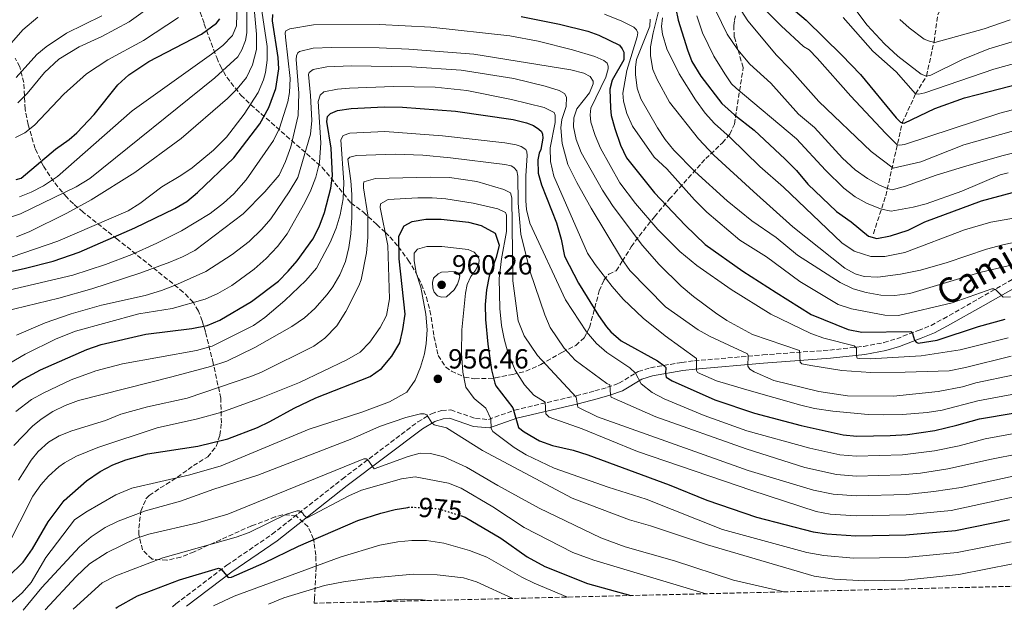
# Model space of a CAD drawing. Units: metres. Extents: x 665217 to 668680, y 4739665 to 4742062.
# Drawn here: x 665477 to 665834, y 4739671 to 4739885 of the extents above; entities that cross this region are included whole.
import ezdxf
from ezdxf.enums import TextEntityAlignment as Align

# ---------------------------------------------------------------- set-up
doc = ezdxf.new("R2010")
doc.units = ezdxf.units.M
doc.header["$MEASUREMENT"] = 0
doc.linetypes.add('DGN Style 3', pattern=[2.435891, 1.739922, -0.695969])
doc.linetypes.add('DGN Style 5', pattern=[1.217945, 0.521977, -0.695969])
for name, color, linetype, lineweight in [('Barranco lineal', 142, 'DGN Style 3', 13), ('Camino', 7, 'DGN Style 3', 0), ('Cota de curva de nivel directora', 7, 'Continuous', 0), ('Cota de punto acotado terreno', 7, 'Continuous', 0), ('Curva de nivel directora', 30, 'Continuous', 30), ('Curva de nivel directora no vista', 30, 'DGN Style 5', 30), ('Curva de nivel intermedia', 30, 'Continuous', 0), ('Margen derecho', 7, 'Continuous', 0), ('Punto acotado terreno (símbolo)', 7, 'Continuous', 0), ('Zona arbolada', 92, 'DGN Style 3', 0)]:
    doc.layers.add(name, color=color, linetype=linetype, lineweight=lineweight)
doc.styles.add('Style-Arial', font='arial.ttf')

# ---------------------------------------------------------------- blocks, each defined once
blk = doc.blocks.new('5PATER')
at = {"layer": 'Punto acotado terreno (símbolo)', "linetype": 'Continuous', "lineweight": 0}
h = blk.add_hatch(color=51, dxfattribs=at)
edge = h.paths.add_edge_path()
edge.add_ellipse((0, 0), major_axis=(-0.11, -0.111), ratio=0.999422, start_angle=0, end_angle=360)

msp = doc.modelspace()

# ---------------------------------------------------------------- linework, layer by layer
at = {"layer": 'Barranco lineal', "color": 142, "linetype": 'DGN Style 3', "lineweight": 13}
msp.add_polyline3d([(665786.51, 4739807.69, 876.26), (665790.96, 4739821.38, 866.67), (665796.98, 4739847.88, 850), (665801.81, 4739858.32, 845), (665805.76, 4739864.81, 840), (665808.46, 4739877.28, 835), (665809.88, 4739887.03, 830), (665812.53, 4739892.42, 825), (665815.02, 4739903.87, 820), (665819.75, 4739911.03, 815), (665822.79, 4739917.73, 810)], dxfattribs=at)
at = {"layer": 'Camino', "color": 7, "linetype": 'DGN Style 3', "lineweight": 0}
msp.add_polyline3d([(665532.61, 4739672.7, 979.13), (665533.86, 4739673.73, 978.92), (665552.3, 4739687.71, 974.54), (665568.7, 4739698.91, 972.19), (665594.11, 4739718.91, 966.92), (665621.5, 4739739.62, 961.21), (665626.41, 4739742.53, 959.73), (665630.11, 4739743.73, 959.21), (665633.41, 4739743.94, 958.65), (665642.32, 4739740.84, 957.11), (665647.03, 4739740.47, 955.5), (665656.53, 4739743.86, 949.84), (665678.86, 4739749.08, 939.81), (665685.65, 4739750.79, 936.98), (665690.14, 4739752.13, 935.38), (665694.35, 4739753.6, 933.8), (665701.35, 4739757.81, 929.39), (665705.72, 4739759.21, 927.37), (665715.41, 4739760.85, 922.66), (665717.07, 4739761.13, 921.86), (665721.65, 4739761.7, 919.96), (665746.48, 4739763.86, 913.71), (665770.72, 4739765.6, 907.45), (665782.96, 4739766.92, 904.53), (665790.33, 4739768.31, 903.16), (665794.95, 4739769.71, 901.79), (665802.75, 4739772.67, 899.31), (665807.39, 4739774.52, 899.27), (665811.85, 4739776.95, 898.58), (665824.73, 4739784.21, 896.27), (665838.14, 4739791.85, 893.31)], dxfattribs=at)
at = {"layer": 'Curva de nivel directora', "color": 30, "linetype": 'Continuous', "lineweight": 30, "flags": 128}
for points, elevation in [([(665753.74, 4739892.12), (665762.18, 4739885.05), (665775.08, 4739872.36), (665781.85, 4739865.31), (665794.78, 4739849.63), (665796.29, 4739848.1), (665797.68, 4739847.68), (665808.7, 4739853.02), (665819.55, 4739856.88), (665824.23, 4739858.16), (665839.73, 4739862.05)], 850), ([(665468.21, 4739792.81), (665478.92, 4739795.07), (665489.42, 4739797.73), (665498.85, 4739801.07), (665518.93, 4739809.87), (665533.44, 4739816.89), (665537.75, 4739819.43), (665541.72, 4739822.65), (665554.84, 4739835.13), (665564.22, 4739847.51), (665567.55, 4739853.47), (665570.04, 4739860.29), (665571.11, 4739867.46), (665570.92, 4739871.47), (665568.9, 4739884.78), (665569, 4739887.08)], 900), ([(665714.99, 4739889.17), (665715.8, 4739885.03), (665719.11, 4739874.32), (665720.78, 4739870.02), (665724, 4739864.81), (665731.6, 4739854.86), (665736.15, 4739850.79), (665743.36, 4739845.15), (665754.53, 4739834.67), (665758.62, 4739830.55), (665762.71, 4739825.64), (665773.18, 4739815.79), (665778.47, 4739811.97), (665784.76, 4739806.85), (665787.76, 4739806.04), (665792.66, 4739806.91), (665799.1, 4739809.05), (665805.19, 4739811.98), (665825.64, 4739819.58), (665845, 4739824.81)], 875), ([(665475.99, 4739827.29), (665477.76, 4739827.85), (665490.26, 4739838.37), (665495.15, 4739841.85), (665497.92, 4739844.23), (665504.26, 4739850.83), (665512.87, 4739861.62), (665516.79, 4739865.27), (665524.03, 4739870.01), (665543.12, 4739879.94), (665548.5, 4739883.97), (665549.81, 4739885.5)], 875), ([(665658.96, 4739886.33), (665672.79, 4739883.58), (665683.02, 4739880.99), (665687.1, 4739879.59), (665694.51, 4739875.99), (665695.52, 4739874.69), (665696.12, 4739873.39), (665696.12, 4739870.69), (665691.92, 4739863.28), (665691.03, 4739860.08), (665691.23, 4739853.18), (665691.54, 4739850.57), (665692.85, 4739845.75), (665694.95, 4739839.77), (665697.08, 4739835.22), (665707.18, 4739822.46), (665718.3, 4739810.76), (665725.57, 4739803.77), (665739.23, 4739794.17), (665751.25, 4739786.48), (665763.92, 4739778.44), (665777.38, 4739773.03), (665782.3, 4739772.13), (665800.09, 4739772.35), (665800.69, 4739771.55), (665801.38, 4739769.14), (665801.98, 4739768.44), (665802.68, 4739768.14), (665809.6, 4739769.13), (665824.63, 4739774.11), (665834.27, 4739776.78)], 900), ([(665473.51, 4739751.31), (665477.38, 4739754.46), (665484.75, 4739758.43), (665501.55, 4739765.86), (665506.76, 4739767.65), (665522.92, 4739771.31), (665539.68, 4739773.38), (665545.15, 4739774.5), (665549.78, 4739776.38), (665561.21, 4739783.23), (665571.05, 4739790.54), (665574.55, 4739794.11), (665577.75, 4739797.95), (665583.45, 4739805.76), (665585.71, 4739810.21), (665587.68, 4739815.45), (665589.99, 4739824.18), (665590.53, 4739828.69), (665590.07, 4739838.69), (665588.51, 4739848.4), (665588.81, 4739850.2), (665589.81, 4739851.2), (665592.41, 4739852.31), (665597.36, 4739853.04), (665609.31, 4739853.6), (665615.92, 4739853.54), (665635.11, 4739852.04), (665655.96, 4739849.07), (665660.8, 4739847.89), (665663.37, 4739846.87), (665665.37, 4739845.57), (665666.28, 4739844.67), (665666.68, 4739843.77), (665666.78, 4739842.27), (665666.08, 4739838.17), (665665.38, 4739836.87), (665664.98, 4739834.46), (665665.09, 4739829.66), (665666.29, 4739825.36), (665671.71, 4739811.65), (665673.42, 4739805.75), (665674.63, 4739799.54), (665679.64, 4739789.84), (665686.96, 4739778.14), (665689.85, 4739774.06), (665691.37, 4739772.24), (665695.08, 4739768.99), (665708.3, 4739761.7), (665710.6, 4739760.04), (665711.3, 4739759.24), (665711.19, 4739757.09), (665711.49, 4739755.79), (665713.59, 4739754.49), (665729.11, 4739747.6), (665743.43, 4739742.81), (665760.32, 4739738.25), (665775.52, 4739734.9), (665780.51, 4739734.47), (665792.53, 4739734.64), (665798.84, 4739735.02), (665808.72, 4739736.51), (665816.71, 4739738.35), (665824.88, 4739740.73), (665849.31, 4739744.85)], 925), ([(665473.08, 4739683.56), (665478.58, 4739688.84), (665481.85, 4739693.64), (665487.57, 4739703.39), (665493.37, 4739711.1), (665501.51, 4739718.31), (665506.45, 4739721.66), (665511.05, 4739723.99), (665515.68, 4739725.87), (665523.53, 4739728.08), (665541.84, 4739730.82), (665552.7, 4739733.48), (665563.4, 4739737.59), (665567.92, 4739739.72), (665576.69, 4739744.56), (665584.57, 4739748.25), (665604.22, 4739756.05), (665608.34, 4739758.88), (665612.02, 4739763.36), (665614.91, 4739768.17), (665616.11, 4739773.02), (665616.86, 4739778.65), (665614.67, 4739798.67), (665614.58, 4739806.8), (665616.48, 4739810.6), (665619.48, 4739812.11), (665624.39, 4739813.01), (665629.88, 4739813.02), (665639.8, 4739811.91), (665644.4, 4739810.73), (665649.5, 4739807.93), (665650.91, 4739803.53), (665649.81, 4739799.13), (665647.32, 4739792.32), (665646.36, 4739787.41), (665645.93, 4739782.13), (665646.03, 4739776.61), (665646.84, 4739767.7), (665648.15, 4739758.39), (665649.43, 4739753.56), (665649.76, 4739752.69), (665655.88, 4739744.72), (665658, 4739737.57), (665660, 4739735.97), (665665.51, 4739732.77), (665670.22, 4739731.09), (665677.71, 4739729.36), (665683.07, 4739727.61), (665712.56, 4739716.81), (665726.16, 4739711.26), (665744.2, 4739705.13), (665764.69, 4739699.85), (665769.64, 4739699.07), (665780.19, 4739698.3), (665798.31, 4739698.74), (665816.23, 4739700.28), (665835.76, 4739704.21)], 950), ([(665512.14, 4739672.21), (665512.61, 4739672.53), (665519.91, 4739676.62), (665535.2, 4739682.4), (665549.25, 4739686.63), (665549.95, 4739686.43), (665550.45, 4739686.03), (665552.75, 4739683.23), (665553.95, 4739683.33), (665565.86, 4739688.55), (665578.26, 4739694.57), (665599.75, 4739703.89), (665608.07, 4739706.6), (665613.28, 4739707.91), (665617.9, 4739708.63)], 975), ([(665636.93, 4739705.67), (665638.64, 4739705.14), (665651.52, 4739697.54), (665661.03, 4739690.74), (665667.44, 4739687.25), (665682.96, 4739681.06), (665698.66, 4739676.73)], 975)]:
    msp.add_lwpolyline(points, dxfattribs=dict(at, elevation=elevation))
at = {"layer": 'Curva de nivel directora no vista', "color": 30, "linetype": 'DGN Style 5', "lineweight": 30, "elevation": 975, "flags": 128}
msp.add_lwpolyline([(665617.9, 4739708.63), (665618.22, 4739708.68), (665623.68, 4739708.64), (665628.96, 4739708.17), (665636.93, 4739705.67)], dxfattribs=at)
at = {"layer": 'Curva de nivel intermedia', "color": 30, "linetype": 'Continuous', "lineweight": 0, "flags": 128}
for points, elevation in [([(665766.32, 4739907.03), (665784.29, 4739883.25), (665790.57, 4739876.45), (665795.4, 4739872.05), (665803.81, 4739865.45), (665805.76, 4739864.81), (665807.26, 4739865.14), (665818.77, 4739870.73), (665828.35, 4739874.61), (665837.97, 4739877.5)], 840), ([(665468.44, 4739811.89), (665477.56, 4739814.86), (665497.73, 4739824.74), (665502.71, 4739827.75), (665547.96, 4739864.14), (665556.26, 4739871.72), (665557.76, 4739874.32), (665559.05, 4739877.63), (665559.55, 4739880.43), (665559.43, 4739900.74)], 885), ([(665476.08, 4739806.57), (665480.73, 4739808.4), (665494.36, 4739815.15), (665503.13, 4739819.95), (665518.99, 4739829.83), (665535.79, 4739842.24), (665552.49, 4739856.68), (665556.06, 4739860.15), (665559.39, 4739864.3), (665561.55, 4739868.8), (665563.04, 4739874.36), (665562.99, 4739880.01), (665561.56, 4739895.92)], 890), ([(665477.14, 4739821.04), (665481.44, 4739822.75), (665485.87, 4739825.07), (665491, 4739828.44), (665518.04, 4739852.21), (665546.78, 4739872.68), (665550.84, 4739875.86), (665554.33, 4739879.42), (665555.74, 4739882.97), (665556.13, 4739895.48)], 880), ([(665465.93, 4739796.46), (665491.03, 4739805.01), (665516.56, 4739816.02), (665520.79, 4739818.66), (665528.78, 4739824.72), (665535.66, 4739828.75), (665539.78, 4739831.61), (665547.49, 4739837.98), (665552.16, 4739842.68), (665558.61, 4739851.01), (665563.65, 4739858.8), (665565.63, 4739863.4), (665566.35, 4739866.11), (665566.94, 4739870.51), (665566.85, 4739875.51), (665564.22, 4739893.33)], 895), ([(665476.63, 4739855.1), (665479.98, 4739858.49), (665486.23, 4739866.14), (665491.48, 4739870.88), (665498.82, 4739875.41), (665507.06, 4739879.11), (665516.93, 4739884.43), (665525.91, 4739890.8)], 865), ([(665736.22, 4739892.24), (665741.06, 4739884.77), (665751.46, 4739872.41), (665756.14, 4739867.59), (665766.71, 4739855.55), (665785.67, 4739837.43), (665793.66, 4739831.39), (665803.68, 4739833.75), (665819.31, 4739839.9), (665841.95, 4739846.33)], 860), ([(665476.04, 4739864.24), (665483.44, 4739872.64), (665486.81, 4739875.43), (665494.21, 4739880.33), (665507.06, 4739886.6)], 860), ([(665689.14, 4739887.23), (665695.34, 4739884.65), (665699.74, 4739882.44), (665700.74, 4739881.55), (665701.14, 4739880.45), (665700.95, 4739879.05), (665697.15, 4739866.84), (665695.76, 4739858.63), (665695.96, 4739855.73), (665697.17, 4739851.22), (665699.19, 4739846.63), (665707.09, 4739835.42), (665711.7, 4739831.22), (665721.68, 4739820.02), (665726.15, 4739815.48), (665738.15, 4739805.43), (665747.8, 4739799.33), (665759.89, 4739790.43), (665773.79, 4739782.09), (665778.55, 4739780.57), (665790.59, 4739778.23), (665795.6, 4739778.15), (665815.02, 4739782.65), (665829.38, 4739787.79), (665830.08, 4739787.79), (665830.68, 4739787.48), (665833.48, 4739784.77), (665836.18, 4739784.86)], 895), ([(665709.16, 4739890.08), (665706.67, 4739880.4), (665705.78, 4739875.37), (665705.78, 4739872.06), (665706.63, 4739867.14), (665708.19, 4739863.56), (665712.7, 4739855.36), (665723.21, 4739842.09), (665728.67, 4739836.13), (665743.06, 4739822.96), (665757.32, 4739810.2), (665776.18, 4739795.23), (665779.88, 4739793.21), (665783.18, 4739792.2), (665788.17, 4739791.98), (665796.32, 4739793.05), (665803.6, 4739794.53), (665813.2, 4739797.34), (665827.43, 4739802.13), (665833.35, 4739803.73), (665847.87, 4739806.89)], 885), ([(665722.49, 4739886.61), (665724.58, 4739880.42), (665728.74, 4739871.98), (665732.63, 4739865.58), (665735.16, 4739862.03), (665736.81, 4739860.42), (665758.66, 4739842.03), (665769.19, 4739830.68), (665775.81, 4739824.26), (665779.9, 4739821.04), (665784.26, 4739818.63), (665789.41, 4739816.63), (665792.91, 4739815.92), (665800.94, 4739817.36), (665805.63, 4739818.58), (665818.55, 4739823.13), (665832.39, 4739829.02), (665835.29, 4739829.78)], 870), ([(665729.49, 4739888.42), (665733.59, 4739879.9), (665737.35, 4739874.34), (665741.7, 4739869.13), (665749.41, 4739862.28), (665759.36, 4739851.01), (665765.13, 4739846.13), (665775.3, 4739835.1), (665779.93, 4739830.86), (665784.36, 4739827.73), (665788.72, 4739825.35), (665791.56, 4739824.04), (665793.36, 4739823.64), (665798.17, 4739824.92), (665809.29, 4739828.89), (665820.39, 4739832.3), (665833.54, 4739836.05), (665845.72, 4739839.07)], 865), ([(665747.09, 4739889.02), (665753.12, 4739882.93), (665761.22, 4739875.48), (665763.18, 4739874.23), (665766.11, 4739871.32), (665778.31, 4739857.55), (665790.92, 4739844.15), (665795.17, 4739839.93), (665796.07, 4739839.78), (665797.77, 4739840.03), (665832.3, 4739851.33), (665841.95, 4739853.93)], 855), ([(665470.98, 4739873.12), (665478.44, 4739881.57), (665483.85, 4739886.06)], 855), ([(665471.23, 4739786.84), (665496.55, 4739792.77), (665508.38, 4739796.61), (665517.86, 4739800.2), (665527, 4739804.26), (665535.87, 4739808.72), (665546.24, 4739815.08), (665551.07, 4739818.75), (665554.82, 4739822.1), (665559.27, 4739827.26), (665569.16, 4739841.48), (665571.36, 4739845.95), (665574.4, 4739855.5), (665575.05, 4739858.9), (665575.29, 4739863.91), (665573.53, 4739878.92), (665573.43, 4739880.42), (665573.63, 4739881.22), (665575.13, 4739881.92), (665583.73, 4739883.33), (665607.65, 4739883.46), (665626.15, 4739882.49), (665654.84, 4739879.41), (665665.1, 4739877.4), (665677.54, 4739874.3), (665685.63, 4739871.82), (665688.83, 4739870.42), (665690.03, 4739869.52), (665690.43, 4739868.42), (665690.43, 4739867.42), (665689.64, 4739864.42), (665684.14, 4739853.2), (665683.85, 4739850.8), (665684.15, 4739848.1), (665685.74, 4739843.3), (665687.68, 4739838.73), (665694.62, 4739826.08), (665700.35, 4739818.62), (665708.43, 4739809.23), (665716.45, 4739801.24), (665722.53, 4739796.19), (665734.95, 4739787.5), (665749.37, 4739778.61), (665763.85, 4739771.55), (665768.53, 4739769.85), (665779.49, 4739767.11), (665780.39, 4739766.31), (665780.38, 4739763.51), (665780.67, 4739762.71), (665781.47, 4739762.5), (665785.28, 4739762.39), (665803.77, 4739763.56), (665817.98, 4739765.68), (665835.35, 4739770.07)], 905), ([(665475.78, 4739842.58), (665479.13, 4739844.22), (665482.57, 4739846.98), (665493.31, 4739858.24), (665501.46, 4739865.55), (665509.24, 4739870.61), (665522.16, 4739877.69), (665534.84, 4739886.01)], 870), ([(665705.69, 4739885.36), (665705.49, 4739882.85), (665700.7, 4739870.74), (665700.3, 4739868.04), (665700.31, 4739865.33), (665700.95, 4739860.35), (665702.32, 4739856.53), (665708.33, 4739846.03), (665711.11, 4739841.85), (665714.24, 4739837.94), (665721.87, 4739830.26), (665733.48, 4739819.57), (665742.49, 4739812.43), (665751.29, 4739806.33), (665759.04, 4739799.99), (665774.44, 4739790), (665779.13, 4739787.79), (665783.93, 4739786.39), (665789.23, 4739785.45), (665794.23, 4739785.3), (665799.69, 4739786.02), (665825.08, 4739793.63), (665846.58, 4739798.7)], 890), ([(665710.16, 4739885.92), (665709.77, 4739882.72), (665710.07, 4739879.92), (665711.68, 4739874.61), (665716.11, 4739865.65), (665722.04, 4739856.23), (665725.61, 4739851.31), (665728.97, 4739847.6), (665734.63, 4739842.61), (665745.34, 4739832.1), (665753.96, 4739824.61), (665775.05, 4739804.43), (665779.5, 4739801.41), (665785.6, 4739799.49), (665790.59, 4739799.52), (665797.9, 4739800.89), (665819.45, 4739809.18), (665829.07, 4739811.93), (665864.81, 4739818.12)], 880), ([(665775.53, 4739886.04), (665786.34, 4739873.85), (665794.8, 4739866.36), (665801.81, 4739858.32), (665802.96, 4739858.21), (665805.16, 4739858.77), (665830.11, 4739867.34), (665839.83, 4739869.95)], 845), ([(665796.14, 4739885.21), (665799.46, 4739882.3), (665804.92, 4739878.14), (665806.79, 4739877.37), (665808.76, 4739876.98), (665826.59, 4739881.87), (665836.06, 4739885.14)], 835), ([(665471.51, 4739779.52), (665491.49, 4739784.34), (665503.37, 4739787.82), (665520.8, 4739793.48), (665531.62, 4739797.44), (665536.27, 4739799.34), (665540.7, 4739801.66), (665558.21, 4739814.93), (665566.07, 4739822.85), (665571.25, 4739828.94), (665573.6, 4739833.9), (665575.47, 4739839.18), (665578.1, 4739850.48), (665578.39, 4739858.59), (665577.47, 4739870.8), (665577.57, 4739872.1), (665578.07, 4739873.2), (665578.67, 4739873.7), (665583.55, 4739874.88), (665590.17, 4739875.18), (665607.49, 4739875.05), (665618.18, 4739874.55), (665641.73, 4739872.66), (665676.86, 4739866.99), (665681.66, 4739865.81), (665683.87, 4739864.69), (665684.97, 4739862.89), (665684.97, 4739861.99), (665683.67, 4739858.69), (665679.08, 4739852.98), (665677.98, 4739849.67), (665677.88, 4739846.37), (665678.89, 4739841.77), (665680.63, 4739837.08), (665688.35, 4739823.46), (665692.2, 4739817.61), (665702.9, 4739803.48), (665708.96, 4739796.56), (665716.93, 4739788.76), (665721.38, 4739784.96), (665729.29, 4739779.07), (665733.47, 4739776.31), (665742.71, 4739771.27), (665759.75, 4739765.49), (665760.03, 4739761.19), (665760.63, 4739760.59), (665763.83, 4739759.97), (665775.13, 4739758.23), (665785.63, 4739757.5), (665798.05, 4739757.55), (665813.99, 4739758.14), (665819.86, 4739759.28), (665836.43, 4739763.36)], 910), ([(665476.14, 4739770.96), (665486.49, 4739775.44), (665495.94, 4739778.73), (665506.95, 4739781.8), (665522.77, 4739785.36), (665528.67, 4739787.12), (665533.33, 4739788.92), (665544.67, 4739794.04), (665554.22, 4739800.14), (665560.34, 4739804.93), (665565.02, 4739809.32), (665568.28, 4739813.11), (665574.91, 4739822.91), (665577.97, 4739828.1), (665582.56, 4739843.72), (665583.1, 4739848.68), (665582.64, 4739857.73), (665581.83, 4739865.34), (665582.13, 4739866.14), (665583.63, 4739867.14), (665588.53, 4739868.14), (665597.34, 4739868.55), (665619.14, 4739868.19), (665637.13, 4739866.91), (665656.3, 4739863.91), (665667.63, 4739861.13), (665672.71, 4739859.62), (665674.62, 4739858.52), (665675.32, 4739857.12), (665675.22, 4739853.72), (665673.62, 4739849.11), (665673.23, 4739846.01), (665673.73, 4739840.4), (665675.86, 4739832.74), (665679.04, 4739826.26), (665684.24, 4739816.97), (665695.29, 4739798.69), (665698.3, 4739794.39), (665711.22, 4739781.19), (665723.04, 4739772.9), (665727.39, 4739770.45), (665740.86, 4739764.22), (665741.16, 4739763.61), (665740.97, 4739759.81), (665741.77, 4739758.71), (665743.27, 4739757.71), (665750.38, 4739754.62), (665766.76, 4739750.63), (665777.18, 4739749.02), (665793.78, 4739748.9), (665810, 4739750.59), (665818.81, 4739752.3), (665823.61, 4739753.71), (665837.51, 4739756.65)], 915), ([(665471.61, 4739759.62), (665479.27, 4739764.16), (665490.45, 4739769.68), (665497.48, 4739772.4), (665520.41, 4739778.75), (665532.5, 4739780.65), (665544.41, 4739784.06), (665548.99, 4739786.03), (665554.13, 4739789.01), (665562.24, 4739794.85), (665566.6, 4739798.76), (665570.6, 4739803.1), (665574.11, 4739807.71), (665580.6, 4739819.02), (665582.77, 4739823.49), (665584.58, 4739828.19), (665585.81, 4739833.46), (665586.38, 4739840.65), (665585.37, 4739855.56), (665586.07, 4739857.86), (665587.47, 4739859.06), (665592.37, 4739860.04), (665596.77, 4739860.37), (665612.49, 4739860.99), (665627.8, 4739860.8), (665639.21, 4739859.61), (665655.43, 4739856.33), (665667.24, 4739853.37), (665670.84, 4739851.64), (665671.24, 4739850.64), (665671.25, 4739848.03), (665669.45, 4739838.82), (665669.49, 4739833.82), (665670.79, 4739828.57), (665683, 4739800.71), (665685.75, 4739796.53), (665691.92, 4739788.61), (665695.83, 4739784.01), (665703.1, 4739777.14), (665711.12, 4739770.77), (665722.45, 4739762.49), (665722.46, 4739758.19), (665722.76, 4739757.49), (665729.72, 4739754.46), (665740.68, 4739751.2), (665760.27, 4739745.63), (665765.14, 4739744.5), (665771.87, 4739743.49), (665784.56, 4739742.28), (665790.28, 4739742.12), (665797.09, 4739742.3), (665806.02, 4739743.05), (665811.37, 4739743.85), (665824.29, 4739747.23), (665838.59, 4739749.93)], 920), ([(665475.91, 4739743.41), (665481.6, 4739747.74), (665485.98, 4739750.14), (665495.86, 4739754.78), (665504.87, 4739758.06), (665514.53, 4739760.62), (665541.29, 4739765.42), (665547, 4739767.06), (665561.94, 4739774.54), (665566.06, 4739777.38), (665573.36, 4739783.59), (665580.86, 4739790.77), (665584.74, 4739795.27), (665589.78, 4739804.54), (665591.89, 4739809.76), (665593.31, 4739814.56), (665594.42, 4739820.3), (665594.72, 4739826.21), (665593.6, 4739841.72), (665594.4, 4739843.22), (665596.9, 4739844.13), (665609.51, 4739844.67), (665630.45, 4739843.14), (665652.95, 4739840.58), (665657.15, 4739839.88), (665658.96, 4739839.28), (665660.56, 4739838.18), (665660.96, 4739837.38), (665661.06, 4739835.98), (665660.57, 4739828.67), (665660.6, 4739819.68), (665660.88, 4739816.46), (665662, 4739811.58), (665675.03, 4739783.78), (665682.54, 4739772.25), (665686.15, 4739767.95), (665689.94, 4739764.74), (665698.29, 4739759.15), (665700.39, 4739757.23), (665702.34, 4739753.38), (665706.33, 4739750.24), (665710.75, 4739747.97), (665725.22, 4739741.88), (665740.69, 4739736.41), (665763.43, 4739730.07), (665774.34, 4739727.73), (665780.44, 4739727.24), (665797.06, 4739727.64), (665808.63, 4739729.13), (665817.6, 4739730.93), (665827.05, 4739733.43), (665846.72, 4739737.03)], 930), ([(665475.17, 4739731.05), (665481.88, 4739738.1), (665485.01, 4739740.6), (665489.24, 4739743.3), (665493.71, 4739745.52), (665498.59, 4739747.39), (665532.37, 4739755.9), (665546.34, 4739759.67), (665552.24, 4739761.58), (665562.48, 4739766.51), (665575.85, 4739774.11), (665580.45, 4739777.22), (665584.12, 4739780.61), (665588.59, 4739785.72), (665590.65, 4739788.54), (665593.21, 4739792.85), (665595.24, 4739797.65), (665596.54, 4739802.75), (665597.24, 4739807.7), (665597.6, 4739813.76), (665597.62, 4739821.87), (665597.27, 4739826.86), (665596.11, 4739834.68), (665596.91, 4739835.48), (665599.31, 4739836.08), (665613.32, 4739836.5), (665623.3, 4739836.1), (665633.26, 4739835.23), (665652.95, 4739832.83), (665655.26, 4739832.34), (665656.26, 4739831.74), (665657.36, 4739830.54), (665657.66, 4739828.54), (665657.77, 4739818.73), (665658.81, 4739807.56), (665662.21, 4739793.96), (665667.52, 4739778.4), (665669.41, 4739773.77), (665674.54, 4739766.3), (665678.45, 4739761.9), (665689.95, 4739753.48), (665691.05, 4739752.98), (665691.25, 4739749.38), (665691.55, 4739748.58), (665707.75, 4739741.48), (665740.41, 4739729.81), (665761.66, 4739723.04), (665773.17, 4739720.57), (665780.38, 4739720), (665796.59, 4739720.38), (665803.6, 4739721.02), (665813.48, 4739722.55), (665829.23, 4739726.12), (665848.85, 4739729.98)], 935), ([(665476.85, 4739718.55), (665481.44, 4739725.76), (665483.97, 4739728.82), (665487.7, 4739732.21), (665491.57, 4739734.53), (665496.21, 4739736.39), (665508.38, 4739740.15), (665513.88, 4739742.36), (665523.51, 4739745.06), (665537.89, 4739748.19), (665560.94, 4739756.02), (665564.91, 4739757.62), (665583.81, 4739766.95), (665587.82, 4739769.93), (665592.16, 4739774.39), (665595.46, 4739779.5), (665600.17, 4739788.9), (665600.9, 4739790.99), (665602.95, 4739800.8), (665603.39, 4739806.3), (665603.38, 4739814.41), (665601.77, 4739824.31), (665601.77, 4739825.71), (665601.97, 4739826.52), (665606.17, 4739827.72), (665625.98, 4739828.22), (665632.98, 4739828.1), (665642.88, 4739826.68), (665652.58, 4739823.73), (665655.02, 4739822.46), (665655.52, 4739820.76), (665655.84, 4739790.64), (665657.77, 4739776.23), (665659.97, 4739770.73), (665664.84, 4739763.6), (665678.84, 4739748.58), (665679.45, 4739744.96), (665686.56, 4739741.37), (665741.12, 4739722.01), (665764.76, 4739714.84), (665771.99, 4739713.4), (665780.31, 4739712.77), (665798.52, 4739713.25), (665808.45, 4739714.36), (665818.34, 4739715.89), (665850.97, 4739722.91)], 940), ([(665472.47, 4739693.91), (665482.06, 4739712.74), (665484.9, 4739716.83), (665487.76, 4739719.95), (665491.44, 4739723.35), (665493.46, 4739724.76), (665497.85, 4739727.15), (665505.56, 4739730.37), (665527.08, 4739737.4), (665541.7, 4739740.72), (665550.49, 4739743.13), (665564.79, 4739748.27), (665578.6, 4739753.86), (665595.81, 4739762.09), (665600.61, 4739764.79), (665604.04, 4739768.43), (665607.81, 4739773.71), (665610.15, 4739778.12), (665611.19, 4739784.18), (665610.58, 4739803.43), (665607.86, 4739817.24), (665607.96, 4739818.54), (665610.76, 4739820.05), (665621.46, 4739820.76), (665626.66, 4739820.66), (665631.63, 4739820.29), (665641.52, 4739818.82), (665650.5, 4739816.68), (665653.2, 4739815.38), (665653.6, 4739814.48), (665653.61, 4739808.48), (665651.74, 4739798.66), (665650.92, 4739791.46), (665651.13, 4739780.65), (665651.74, 4739774.55), (665652.72, 4739769.65), (665654.14, 4739764.75), (665656.76, 4739758.34), (665660.17, 4739753.04), (665663.47, 4739749.28), (665667.6, 4739746.78), (665667.81, 4739742.57), (665669.11, 4739741.27), (665681.02, 4739737.1), (665701.05, 4739728.89), (665742.49, 4739714.72), (665765.77, 4739707.1), (665770.81, 4739706.24), (665780.25, 4739705.54), (665798.42, 4739705.99), (665814.73, 4739707.52), (665852.41, 4739715.73)], 945), ([(665473.92, 4739674.03), (665478.12, 4739677.74), (665481.44, 4739681.47), (665486.78, 4739690.47), (665497.11, 4739704.08), (665501.2, 4739706.94), (665512.06, 4739713.24), (665517.89, 4739715.58), (665538.88, 4739720.49), (665550.3, 4739723.73), (665582.14, 4739736.99), (665601.15, 4739743.11), (665611.18, 4739746.82), (665617.56, 4739750.33), (665620.56, 4739754.74), (665622.41, 4739759.45), (665623.85, 4739764.22), (665624.55, 4739767.95), (665624.85, 4739772.94), (665624.44, 4739778.56), (665622.52, 4739788.37), (665620.92, 4739793.57), (665620.11, 4739798.07), (665620.11, 4739800.67), (665621.31, 4739802.08), (665624.71, 4739803.08), (665630.12, 4739803.09), (665639.73, 4739801.99), (665641.93, 4739801), (665643.33, 4739799.4), (665643.73, 4739798.29), (665643.63, 4739796.89), (665642.54, 4739794.69), (665640.74, 4739792.29), (665639.34, 4739789.38), (665638.74, 4739786.18), (665637.45, 4739772.97), (665637.36, 4739764.46), (665637.77, 4739757.56), (665638.87, 4739752.15), (665641.94, 4739748.09), (665646.07, 4739744.59), (665647.87, 4739740.76), (665648.08, 4739737.26), (665648.68, 4739736.06), (665656.39, 4739730.27), (665660.7, 4739727.73), (665670.81, 4739722.82), (665690.39, 4739715.98), (665704.19, 4739711.63), (665731.88, 4739700.61), (665762.44, 4739692.28), (665768.55, 4739691.19), (665779.27, 4739690.25), (665798.13, 4739690.54), (665816.84, 4739692.31), (665836.4, 4739696.2)], 955), ([(665635, 4739794.01), (665630.01, 4739793.76), (665628.8, 4739793.21), (665627.2, 4739791.6), (665626.8, 4739790), (665626.9, 4739788), (665627.4, 4739786.5), (665628.6, 4739785.2), (665630.11, 4739784.8), (665631.91, 4739784.9), (665634.61, 4739787.41), (665635.81, 4739789.41), (665636.51, 4739791.21), (665636.7, 4739792.51), (665636, 4739793.51), (665635, 4739794.01)], 960), ([(665478.54, 4739671.39), (665485.26, 4739679.61), (665498.95, 4739694.32), (665503.16, 4739697.94), (665508.26, 4739701.35), (665512.96, 4739703.65), (665522.87, 4739707.43), (665535.56, 4739710.92), (665547.58, 4739715.19), (665563.48, 4739720.31), (665597.6, 4739733.46), (665607.65, 4739737.98), (665617.14, 4739741.13), (665622.4, 4739742.49), (665623.8, 4739742.49), (665624.7, 4739742.19), (665626.61, 4739739.29), (665627.41, 4739738.59), (665631.91, 4739737.49), (665644.95, 4739729.29), (665677.38, 4739712.02), (665698.15, 4739704.11), (665705.71, 4739701.94), (665726.43, 4739695.05), (665765.08, 4739683.69), (665772.43, 4739682.71), (665783.36, 4739682.03), (665797.95, 4739682.35), (665817.46, 4739684.35), (665837.04, 4739688.18)], 960), ([(665486.47, 4739671.59), (665497.7, 4739683.65), (665502.6, 4739688.26), (665508.9, 4739692.37), (665519.3, 4739697.38), (665524.04, 4739698.98), (665541.81, 4739703.01), (665552.72, 4739706.22), (665601.93, 4739726.28), (665602.73, 4739726.28), (665603.43, 4739725.89), (665605.64, 4739722.58), (665618.04, 4739727.1), (665622.35, 4739728.3), (665626.05, 4739728.11), (665630.91, 4739726.93), (665639.06, 4739723.24), (665650.42, 4739716.55), (665665.48, 4739708.39), (665687.73, 4739697.64), (665696.54, 4739694.35), (665714.4, 4739689.33), (665735.78, 4739682.28), (665754.14, 4739678.07)], 965), ([(665496.68, 4739671.83), (665507.14, 4739681.32), (665512.13, 4739683.92), (665529.17, 4739690.39), (665555.68, 4739697.82), (665560.35, 4739699.56), (665573.88, 4739706.15), (665577.75, 4739707.42), (665578.45, 4739707.42), (665579.76, 4739706.62), (665580.36, 4739705.72), (665581.36, 4739704.92), (665596.5, 4739712.8), (665601.05, 4739714.86), (665615.57, 4739718.96), (665620.55, 4739719.66), (665632.59, 4739717.38), (665637.21, 4739715.56), (665648.61, 4739708.79), (665660.03, 4739701.39), (665677.65, 4739692.3), (665685.26, 4739689.51), (665725.93, 4739677.39)], 970), ([(665547.41, 4739673.06), (665554.92, 4739676.46), (665593.34, 4739690.61), (665607.67, 4739695.02), (665614.25, 4739696.13), (665619.35, 4739696.63), (665624.66, 4739696.64), (665630.86, 4739695.75), (665640.17, 4739693.05), (665646.48, 4739690.66), (665659.1, 4739683.36), (665663.6, 4739681.18), (665675.68, 4739676.17)], 980), ([(665567.41, 4739673.55), (665572.93, 4739675.86), (665587.69, 4739680.34), (665594.59, 4739681.75), (665604.1, 4739683.06), (665619.91, 4739684.48), (665628.52, 4739684.28), (665638.03, 4739683.19), (665642.79, 4739681.65), (665655.92, 4739675.69)], 985), ([(665606.73, 4739674.5), (665609.21, 4739674.8), (665616.81, 4739675.41), (665623.12, 4739675.22), (665625.48, 4739674.95)], 990)]:
    msp.add_lwpolyline(points, dxfattribs=dict(at, elevation=elevation))
at = {"layer": 'Margen derecho', "color": 7, "linetype": 'Continuous', "lineweight": 0}
msp.add_polyline3d([(665537.64, 4739672.83, 978.46), (665554.05, 4739685.28, 974.54), (665570.48, 4739696.49, 972.19), (665595.94, 4739716.54, 966.92), (665623.18, 4739737.13, 961.21), (665627.65, 4739739.78, 959.73), (665630.67, 4739740.76, 959.21), (665632.99, 4739740.9, 958.65), (665641.7, 4739737.88, 957.11), (665647.44, 4739737.42, 955.5), (665657.38, 4739740.97, 949.84), (665679.57, 4739746.16, 939.81), (665686.44, 4739747.9, 936.98), (665691.07, 4739749.27, 935.38), (665695.63, 4739750.87, 933.8), (665702.6, 4739755.06, 929.39), (665706.43, 4739756.29, 927.37), (665717.5, 4739758.16, 921.86), (665721.97, 4739758.72, 919.96), (665746.7, 4739760.87, 913.71), (665770.99, 4739762.61, 907.45), (665783.4, 4739763.95, 904.53), (665791.04, 4739765.39, 903.16), (665795.92, 4739766.87, 901.79), (665803.84, 4739769.87, 899.31), (665808.67, 4739771.8, 899.27), (665813.3, 4739774.33, 898.58), (665826.21, 4739781.6, 896.27), (665839.63, 4739789.24, 893.31)], dxfattribs=at)
at = {"layer": 'Zona arbolada', "color": 92, "linetype": 'DGN Style 3', "lineweight": 0}
for points in [[(665538.64, 4739899.37, 869.63), (665544.13, 4739883.65, 880.54), (665544.14, 4739883.62, 880.56), (665548.62, 4739871.46, 889.61), (665549.88, 4739868.56, 891.92), (665552.28, 4739864.34, 895.47), (665557.4, 4739857.87, 901.36), (665561.01, 4739854.39, 904.75), (665586.85, 4739831.75, 927.29), (665597.27, 4739818.85, 941.08), (665601.78, 4739815.55, 944.15), (665606.59, 4739811.05, 949.22), (665609.78, 4739808.16, 951.81), (665611.4, 4739806.55, 952.91), (665614.45, 4739803.01, 954.64), (665618.01, 4739798.15, 955.68), (665620.65, 4739793.9, 955.9), (665622.82, 4739789.45, 955.99), (665624.58, 4739784.73, 955.99), (665625.88, 4739779.92, 955.99), (665627.34, 4739770.54, 955.99), (665628.85, 4739763.64, 955.99), (665631.56, 4739759.51, 956.17), (665633.66, 4739757.94, 956.29), (665638.37, 4739755.82, 956.51), (665642.07, 4739755.24, 956.45), (665646.99, 4739755.26, 955.55), (665649.58, 4739755.55, 954.91), (665655.88, 4739756.76, 953.37), (665660.64, 4739757.93, 952.49), (665666.03, 4739760.36, 951.16), (665673.89, 4739764.88, 948.15), (665678.69, 4739767.29, 945.38), (665681.72, 4739770.07, 942.86), (665683.69, 4739773.81, 940.31), (665687.2, 4739787.01, 932.39), (665688.9, 4739790.87, 929.61), (665690.67, 4739793.12, 927.55), (665693.37, 4739794.32, 925.09), (665695.56, 4739797.77, 922.15), (665698.77, 4739803.03, 918.32), (665701.69, 4739806.87, 916.73), (665704.69, 4739810.74, 915.74), (665707.17, 4739813.85, 914.02), (665712.54, 4739820.18, 908.11), (665714.53, 4739822.39, 905.87), (665725.76, 4739834.89, 893.21), (665731.79, 4739840.65, 887.16), (665734.48, 4739843.74, 884.19), (665736.18, 4739847.42, 881.46), (665739.34, 4739867.86, 869.52), (665736.12, 4739878.93, 868.81), (665735.91, 4739883.05, 869.19), (665736.19, 4739885.07, 869.23), (665736.55, 4739886.54, 868.92)], [(665538.64, 4739899.37, 869.63), (665544.13, 4739883.65, 880.54), (665544.14, 4739883.62, 880.56), (665548.62, 4739871.46, 889.61), (665549.88, 4739868.56, 891.92), (665552.28, 4739864.34, 895.47), (665557.4, 4739857.87, 901.36), (665561.01, 4739854.39, 904.75), (665586.85, 4739831.75, 927.29), (665597.27, 4739818.85, 941.08), (665601.78, 4739815.55, 944.15), (665606.59, 4739811.05, 949.22), (665609.78, 4739808.16, 951.81), (665611.4, 4739806.55, 952.91), (665614.45, 4739803.01, 954.64), (665618.01, 4739798.15, 955.68), (665620.65, 4739793.9, 955.9), (665622.82, 4739789.45, 955.99), (665624.58, 4739784.73, 955.99), (665625.88, 4739779.92, 955.99), (665627.34, 4739770.54, 955.99), (665628.85, 4739763.64, 955.99), (665631.56, 4739759.51, 956.17), (665633.66, 4739757.94, 956.29), (665638.37, 4739755.82, 956.51), (665642.07, 4739755.24, 956.45), (665646.99, 4739755.26, 955.55), (665649.58, 4739755.55, 954.91), (665655.88, 4739756.76, 953.37), (665660.64, 4739757.93, 952.49), (665666.03, 4739760.36, 951.16), (665673.89, 4739764.88, 948.15), (665678.69, 4739767.29, 945.38), (665681.72, 4739770.07, 942.86), (665683.69, 4739773.81, 940.31), (665687.2, 4739787.01, 932.39), (665688.9, 4739790.87, 929.61), (665690.67, 4739793.12, 927.55), (665693.37, 4739794.32, 925.09), (665695.56, 4739797.77, 922.15), (665698.77, 4739803.03, 918.32), (665701.69, 4739806.87, 916.73), (665704.69, 4739810.74, 915.74), (665707.17, 4739813.85, 914.02), (665712.54, 4739820.18, 908.11), (665714.53, 4739822.39, 905.87), (665725.76, 4739834.89, 893.21), (665731.79, 4739840.65, 887.16), (665734.48, 4739843.74, 884.19), (665736.18, 4739847.42, 881.46), (665739.34, 4739867.86, 869.52), (665736.12, 4739878.93, 868.81), (665735.91, 4739883.05, 869.19), (665736.19, 4739885.07, 869.23), (665736.55, 4739886.54, 868.92)], [(666135.54, 4739687.31, 959.42), (665583.96, 4739673.95, 993.51), (665584.06, 4739675.63, 993.34), (665584.65, 4739686.77, 986.38), (665584.53, 4739691.29, 984.2), (665583.92, 4739695.88, 982.25), (665583.64, 4739697.18, 981.77), (665581.75, 4739701.58, 980.35), (665577.43, 4739705.58, 979.1), (665572.47, 4739705.99, 978.15), (665569.82, 4739705.17, 977.87), (665561.22, 4739701.96, 977.67), (665550.01, 4739696.95, 977.15), (665540.41, 4739692.54, 977.67), (665535.61, 4739690.62, 977.93), (665530.55, 4739689.48, 978.08), (665525.2, 4739689.92, 977.67), (665521.77, 4739693.24, 976.17), (665520.43, 4739698.75, 974.06), (665520.39, 4739701.12, 973.16), (665521.18, 4739707.33, 970.8), (665522.99, 4739711.7, 969.12), (665524.18, 4739712.94, 968.54), (665528.19, 4739715.7, 966.9), (665534.38, 4739719.55, 964.86), (665540.18, 4739723.76, 963.93), (665545.38, 4739726.97, 963.32), (665548.45, 4739730.73, 961.81), (665549.78, 4739734.78, 959.83), (665550.32, 4739739.25, 957.63), (665550.13, 4739748.15, 953.49), (665547.35, 4739760.8, 946.61), (665544.54, 4739772.2, 940.05), (665543.4, 4739776.16, 937.13), (665541.99, 4739779.71, 933.72), (665540.08, 4739782.92, 930.24), (665536.52, 4739786.61, 926.32), (665512.6, 4739805.76, 907.95), (665500.2, 4739815.54, 901.43), (665496.71, 4739818.54, 899.12), (665494.3, 4739820.95, 896.94), (665491.07, 4739824.71, 893.37), (665488.19, 4739828.64, 889.79), (665485.82, 4739832.31, 886.95), (665482.9, 4739838.53, 883.01), (665480.29, 4739847.23, 878.46), (665479.23, 4739852.82, 876.04), (665478.79, 4739862.44, 873.36), (665477.27, 4739868.11, 870.25), (665475.65, 4739871.27, 868.28)], [(665583.96, 4739673.95, 993.51), (665584.06, 4739675.63, 993.34), (665584.65, 4739686.77, 986.38), (665584.53, 4739691.29, 984.2), (665583.92, 4739695.88, 982.25), (665583.64, 4739697.18, 981.77), (665581.75, 4739701.58, 980.35), (665577.43, 4739705.58, 979.1), (665572.47, 4739705.99, 978.15), (665569.82, 4739705.17, 977.87), (665561.22, 4739701.96, 977.67), (665550.01, 4739696.95, 977.15), (665540.41, 4739692.54, 977.67), (665535.61, 4739690.62, 977.93), (665530.55, 4739689.48, 978.08), (665525.2, 4739689.92, 977.67), (665521.77, 4739693.24, 976.17), (665520.43, 4739698.75, 974.06), (665520.39, 4739701.12, 973.16), (665521.18, 4739707.33, 970.8), (665522.99, 4739711.7, 969.12), (665524.18, 4739712.94, 968.54), (665528.19, 4739715.7, 966.9), (665534.38, 4739719.55, 964.86), (665540.18, 4739723.76, 963.93), (665545.38, 4739726.97, 963.32), (665548.45, 4739730.73, 961.81), (665549.78, 4739734.78, 959.83), (665550.32, 4739739.25, 957.63), (665550.13, 4739748.15, 953.49), (665547.35, 4739760.8, 946.61), (665544.54, 4739772.2, 940.05), (665543.4, 4739776.16, 937.13), (665541.99, 4739779.71, 933.72), (665540.08, 4739782.92, 930.24), (665536.52, 4739786.61, 926.32), (665512.6, 4739805.76, 907.95), (665500.2, 4739815.54, 901.43), (665496.71, 4739818.54, 899.12), (665494.3, 4739820.95, 896.94), (665491.07, 4739824.71, 893.37), (665488.19, 4739828.64, 889.79), (665485.82, 4739832.31, 886.95), (665482.9, 4739838.53, 883.01), (665480.29, 4739847.23, 878.46), (665479.23, 4739852.82, 876.04), (665478.79, 4739862.44, 873.36), (665477.27, 4739868.11, 870.25), (665475.65, 4739871.27, 868.28)]]:
    msp.add_polyline3d(points, dxfattribs=at)

# ---------------------------------------------------------------- block references
at = {"layer": 'Punto acotado terreno (símbolo)', "color": 7, "linetype": 'Continuous', "lineweight": 0, "xscale": 10, "yscale": 10, "zscale": 10}
for p in [(665630.1, 4739789.2, 960.26), (665628.73, 4739755.17, 956.46)]:
    msp.add_blockref('5PATER', p, dxfattribs=at)

# ---------------------------------------------------------------- texts
at = {"color": 7, "linetype": 'Continuous', "lineweight": 0, "style": 'Style-Arial'}
msp.add_text('Camino de Argibel', height=9, rotation=29.6739, dxfattribs=at).set_placement((665858.26, 4739807.23, 891.01), align=Align.CENTER)
at = {"layer": 'Cota de curva de nivel directora', "color": 7, "linetype": 'Continuous', "lineweight": 0, "style": 'Style-Arial'}
msp.add_text('975', height=7, rotation=354.8955, dxfattribs=at).set_placement((665629.66, 4739708.11, 975), align=Align.MIDDLE_CENTER)
at = {"layer": 'Cota de punto acotado terreno', "color": 7, "linetype": 'Continuous', "lineweight": 0, "style": 'Style-Arial'}
for s, p in [('960.26', (665633.85, 4739792.95, 960.26)), ('956.46', (665632.48, 4739758.92, 956.46))]:
    msp.add_text(s, height=7, dxfattribs=at).set_placement(p)

doc.saveas('drawing.dxf')
